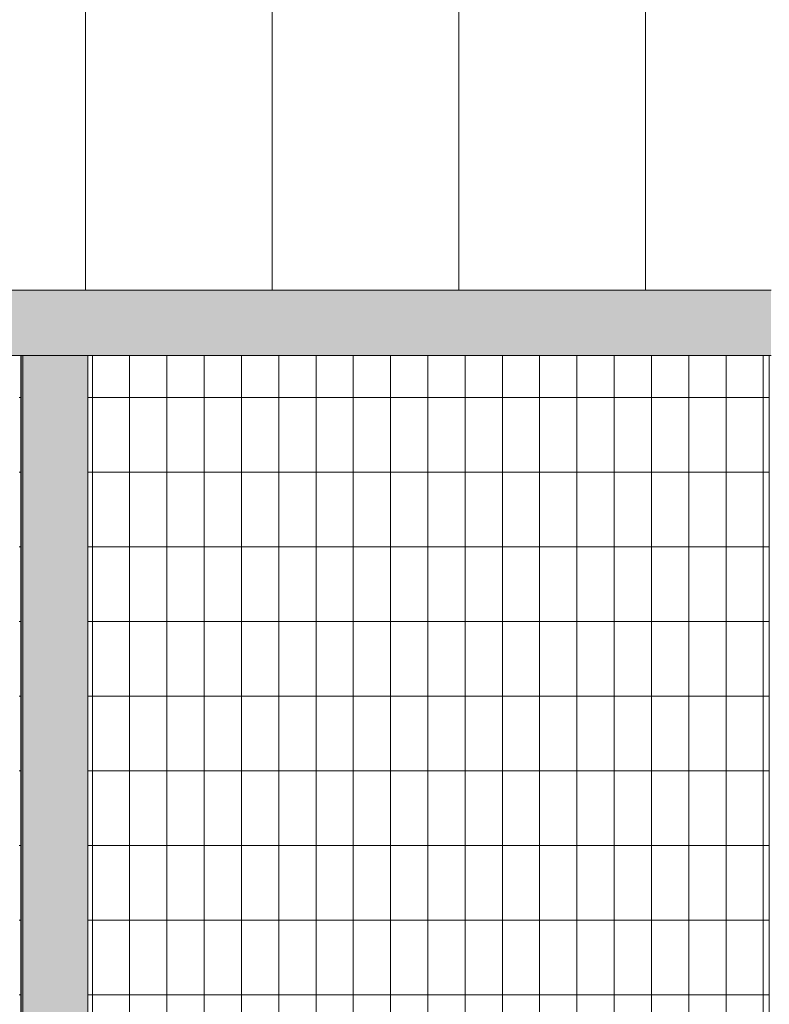
# Model space of a CAD drawing. Units: inches. Extents: x 1563 to 4746, y -129 to 625.
# Drawn here: x 2616 to 2656, y 139 to 192 of the extents above; entities that cross this region are included whole.
import ezdxf

# ---------------------------------------------------------------- set-up
doc = ezdxf.new("R2010")
doc.units = ezdxf.units.IN
doc.header["$MEASUREMENT"] = 0
for name, color, linetype, lineweight in [('A-GLAZ-CURT', 52, 'Continuous', 9), ('A-GLAZ-CWMG', 51, 'Continuous', 9), ('A-WALL-PATT', 111, 'Continuous', 9)]:
    doc.layers.add(name, color=color, linetype=linetype, lineweight=lineweight)

# ---------------------------------------------------------------- blocks, each defined once
blk = doc.blocks.new('System Panel - HORSE FENCE SYSTEM-4110929-BUILDING ELEVATION - NORTH')
at = {"layer": 'A-GLAZ-CURT'}
h = blk.add_hatch(dxfattribs=at)
h.set_pattern_fill('FP_18', color=256, style=0, pattern_type=2)
h.set_pattern_definition([(90, (2656.069, 139.375), (-0.105, 6e-18), []), (180, (2656.069, 139.375), (-5e-16, -4), [])])
h.paths.add_polyline_path([(2656.068, 138.125), (2656.07, 138.125), (2656.068, 145.089)], flags=0)
blk.add_line((2656.068, 105.125), (2656.068, 173.625), dxfattribs=at)
blk = doc.blocks.new('System Panel - HORSE FENCE SYSTEM-4110930-BUILDING ELEVATION - NORTH')
at = {"layer": 'A-GLAZ-CURT'}
h = blk.add_hatch(dxfattribs=at)
h.set_pattern_fill('FP_19', color=256, style=0, pattern_type=2)
h.set_pattern_definition([(90, (2637.771, 139.375), (-1.997, 1e-16), []), (180, (2637.771, 139.375), (-5e-16, -4), [])])
h.paths.add_polyline_path([(2619.563, 138.125), (2656.068, 138.125), (2656.068, 173.625), (2619.563, 173.625), (2619.563, 145.089)], flags=0)
for p, q in [((2630.053, 173.625), (2656.068, 173.625)), ((2656.068, 173.625), (2656.068, 105.125))]:
    blk.add_line(p, q, dxfattribs=at)
blk = doc.blocks.new('System Panel - HORSE FENCE SYSTEM-V292-BUILDING ELEVATION - NORTH')
at = {"layer": 'A-GLAZ-CURT'}
h = blk.add_hatch(dxfattribs=at)
h.set_pattern_fill('FP_20', color=256, style=0, pattern_type=2)
h.set_pattern_definition([(90, (2598.551, 139.375), (-1.997, 1e-16), []), (180, (2598.551, 139.375), (-5e-16, -4), [])])
h.paths.add_polyline_path([(2615.977, 105.125), (2615.977, 173.625), (2615.884, 173.625), (2615.884, 105.125)], flags=0)
for p, q in [((2615.975, 173.625), (2615.975, 105.125)), ((2615.977, 105.125), (2615.977, 173.625))]:
    blk.add_line(p, q, dxfattribs=at)
blk = doc.blocks.new('Rectangular Mullion - HORSE POST-3993149-BUILDING ELEVATION - NORTH')
at = {"layer": 'A-GLAZ-CWMG'}
for points in [[(2616.067, 105.125), (2616.067, 173.625), (2615.977, 173.625), (2615.977, 105.125)], [(2619.472, 105.125), (2619.563, 105.125), (2619.563, 173.625), (2616.067, 173.625), (2616.067, 105.125)]]:
    blk.add_hatch(color=256, dxfattribs=at).paths.add_polyline_path(points, flags=0)
for p, q in [((2615.884, 173.625), (2615.977, 173.625)), ((2616.067, 173.625), (2619.563, 173.625)), ((2616.067, 173.625), (2616.067, 105.125)), ((2619.563, 173.625), (2619.563, 105.125))]:
    blk.add_line(p, q, dxfattribs=at)
blk = doc.blocks.new('Rectangular Mullion - HORSE POST - HORZ-4146423-BUILDING ELEVATION - NORTH')
at = {"layer": 'A-GLAZ-CWMG'}
blk.add_hatch(color=256, dxfattribs=at).paths.add_polyline_path([(2630.053, 308.75), (2652.525, 308.75), (2652.525, 312.25), (2614.179, 312.25), (2614.179, 308.75), (2615.927, 308.75)], flags=0)
for p, q in [((2652.525, 312.25), (2614.179, 312.25)), ((2652.525, 308.75), (2614.179, 308.75))]:
    blk.add_line(p, q, dxfattribs=at)
blk = doc.blocks.new('Rectangular Mullion - HORSE POST - HORZ-V340-BUILDING ELEVATION - NORTH')
at = {"layer": 'A-GLAZ-CWMG'}
blk.add_hatch(color=256, dxfattribs=at).paths.add_polyline_path([(2612.341, 308.75), (2614.179, 308.75), (2614.179, 312.25), (2575.834, 312.25), (2575.834, 308.75), (2595.869, 308.75)], flags=0)
for p, q in [((2614.179, 312.25), (2575.834, 312.25)), ((2614.179, 308.75), (2575.834, 308.75))]:
    blk.add_line(p, q, dxfattribs=at)

msp = doc.modelspace()

# ---------------------------------------------------------------- hatches: boundary and pattern name
at = {"layer": 'A-WALL-PATT'}
h = msp.add_hatch(dxfattribs=at)
h.set_pattern_fill('FP_132', color=256, style=0, pattern_type=2)
h.set_pattern_definition([(90, (2599.432, 135.125), (-10, 6e-16), [])])
h.paths.add_polyline_path([(2658.43887678, 177.125), (2661.11935002, 177.125), (2661.11935002, 215.00035675), (2605.6092095, 215.00035675), (2605.6092095, 214), (2606.35920749, 214), (2606.35920749, 210.5), (2605.6092095, 210.5), (2605.6092095, 209), (2606.35920749, 209), (2606.35920749, 205.5), (2605.6092095, 205.5), (2605.6092095, 204), (2606.35920749, 204), (2606.35920749, 200.5), (2605.6092095, 200.5), (2605.6092095, 199), (2606.35920749, 199), (2606.35920749, 195.5), (2605.6092095, 195.5), (2605.6092095, 194), (2606.35920749, 194), (2606.35920749, 190.5), (2605.6092095, 190.5), (2605.6092095, 189), (2606.35920749, 189), (2606.35920749, 185.5), (2605.6092095, 185.5), (2605.6092095, 184), (2606.35920749, 184), (2606.35920749, 180.5), (2605.6092095, 180.5), (2605.6092095, 179), (2606.35920749, 179), (2606.35920749, 177.125), (2658.34646934, 177.125)], flags=0)
h.paths.add_polyline_path([(2595.86946982, 177.125), (2602.1092095, 177.125), (2602.1092095, 215.00035675), (2595.86946982, 215.00035675), (2595.86946982, 179.40545118)], flags=0)

# ---------------------------------------------------------------- block references
at = {"layer": 'A-GLAZ-CURT'}
for name in ['System Panel - HORSE FENCE SYSTEM-V292-BUILDING ELEVATION - NORTH', 'System Panel - HORSE FENCE SYSTEM-4110930-BUILDING ELEVATION - NORTH', 'System Panel - HORSE FENCE SYSTEM-4110929-BUILDING ELEVATION - NORTH']:
    msp.add_blockref(name, (0, 0), dxfattribs=at)
at = {"layer": 'A-GLAZ-CWMG'}
for name, p in [('Rectangular Mullion - HORSE POST - HORZ-V340-BUILDING ELEVATION - NORTH', (3.63561207, -135.125)), ('Rectangular Mullion - HORSE POST - HORZ-4146423-BUILDING ELEVATION - NORTH', (3.63561207, -135.125)), ('Rectangular Mullion - HORSE POST-3993149-BUILDING ELEVATION - NORTH', (0, 0))]:
    msp.add_blockref(name, p, dxfattribs=at)

doc.saveas('drawing.dxf')
